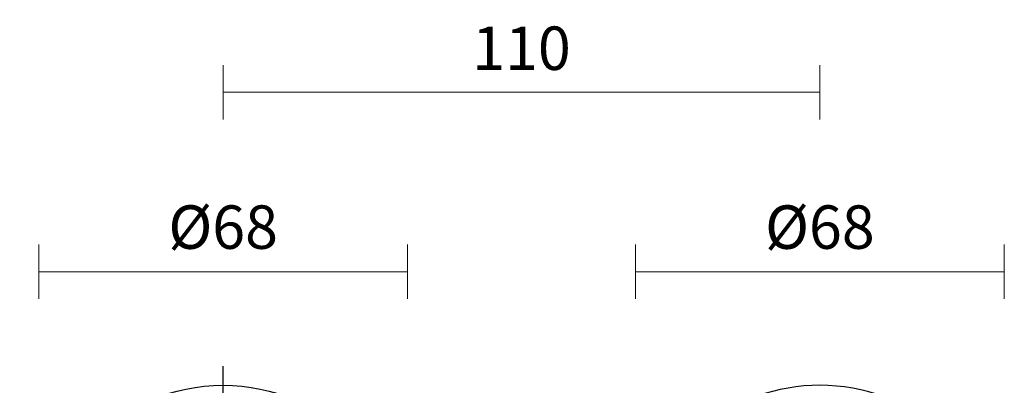
# Model space of a CAD drawing. Units: millimetres. Extents: x -31 to 502, y -24 to 486.
# Drawn here: x 0 to 182, y 419 to 486 of the extents above; entities that cross this region are included whole.
import ezdxf

# ---------------------------------------------------------------- set-up
doc = ezdxf.new("R2010")
doc.units = ezdxf.units.MM
for name, color, linetype in [('Default', 7, 'Continuous'), ('DIMENSION', 255, 'Continuous'), ('DV1_Default', 7, 'Continuous')]:
    doc.layers.add(name, color=color, linetype=linetype)
doc.styles.get("Standard").update_dxf_attribs({"font": 'HV______.TTF', "height": 8})
doc.dimstyles.new('RG Dimension Lines', dxfattribs={"dimscale": 12, "dimtxt": 8, "dimasz": 3.5, "dimexe": 5, "dimexo": 1, "dimgap": 4, "dimtad": 2, "dimtih": 1, "dimtoh": 1, "dimdec": 0, "dimzin": 0, "dimdsep": 46, "dimtxsty": 'Standard', "dimblk": 'NONE', "dimcen": 0, "dimclrd": 256, "dimclre": 256, "dimclrt": 7, "dimadec": 0, "dimazin": 0, "dimtfac": 1, "dimtdec": 0, "dimtmove": 0, "dimatfit": 3, "dimldrblk": 'NONE', "dimfxl": 5, "dimfxlon": 1, "dimtolj": 1, "dimtzin": 0, "dimlwd": 0, "dimlwe": 0, "dimarcsym": 0})

# ---------------------------------------------------------------- blocks, each defined once
blk = doc.blocks.new('SEANNOT_GROUP2')
at = {"layer": 'Default', "color": 136}
for p, q in [((98.85, 516.41), (98.85, 528.91)), ((98.85, 511.41), (98.85, 471.41)), ((73.85, 491.41), (61.35, 491.41)), ((118.85, 491.41), (78.85, 491.41)), ((123.85, 491.41), (136.35, 491.41)), ((98.85, 466.41), (98.85, 453.91))]:
    blk.add_line(p, q, dxfattribs=at)
blk = doc.blocks.new('SE')
at = {"layer": 'DV1_Default', "color": 7}
blk.add_circle((98.85, 491.41), 34, dxfattribs=at)
blk.add_arc((208.85, 491.41), 34, 0, 239.1368, dxfattribs=at)
blk = doc.blocks.new('*D29')
at = {"layer": 'Defpoints', "color": 0, "transparency": 16777216}
for p in [(71.5, 439.98), (3.5, 385.06), (71.5, 385.06)]:
    blk.add_point(p, dxfattribs=at)
at = {"layer": 'DIMENSION', "lineweight": 0, "transparency": 16777216}
for p, q in [((3.5, 434.98), (3.5, 444.98)), ((71.5, 434.98), (71.5, 444.98)), ((3.5, 439.98), (71.5, 439.98))]:
    blk.add_line(p, q, dxfattribs=at)
at = {"layer": 'DIMENSION', "color": 7, "transparency": 16777216, "insert": (37.5, 448.19), "char_height": 8, "attachment_point": 5}
blk.add_mtext('\\A1;%%C68', dxfattribs=at)
blk = doc.blocks.new('_None')
blk = doc.blocks.new('*D30')
at = {"layer": 'Defpoints', "color": 0, "transparency": 16777216}
for p in [(181.5, 439.98), (113.5, 385.06), (181.5, 385.06)]:
    blk.add_point(p, dxfattribs=at)
at = {"layer": 'DIMENSION', "lineweight": 0, "transparency": 16777216}
for p, q in [((113.5, 434.98), (113.5, 444.98)), ((181.5, 434.98), (181.5, 444.98)), ((113.5, 439.98), (181.5, 439.98))]:
    blk.add_line(p, q, dxfattribs=at)
at = {"layer": 'DIMENSION', "color": 7, "transparency": 16777216, "insert": (147.5, 448.19), "char_height": 8, "attachment_point": 5}
blk.add_mtext('\\A1;%%C68', dxfattribs=at)
blk = doc.blocks.new('*D35')
at = {"layer": 'Defpoints', "color": 0, "transparency": 16777216}
for p in [(147.5, 473.03), (37.5, 419.06), (147.5, 419.06)]:
    blk.add_point(p, dxfattribs=at)
at = {"layer": 'DIMENSION', "lineweight": 0, "transparency": 16777216}
for p, q in [((37.5, 468.03), (37.5, 478.03)), ((147.5, 468.03), (147.5, 478.03)), ((37.5, 473.03), (147.5, 473.03))]:
    blk.add_line(p, q, dxfattribs=at)
at = {"layer": 'DIMENSION', "color": 7, "transparency": 16777216, "insert": (92.5, 481.13), "char_height": 8, "attachment_point": 5}
blk.add_mtext('\\A1;110', dxfattribs=at)

msp = doc.modelspace()

# ---------------------------------------------------------------- block references
at = {"layer": 'Default'}
for name in ['SEANNOT_GROUP2', 'SE']:
    msp.add_blockref(name, (-61.35, -106.35), dxfattribs=at)

# ---------------------------------------------------------------- dimensions: what is measured, and where the dimension line sits
at = {"layer": 'DIMENSION'}
dim = msp.add_linear_dim(base=(147.5, 473.03), p1=(37.5, 419.06), p2=(147.5, 419.06), dimstyle='RG Dimension Lines', dxfattribs=at)
dim.commit()
dim.dimension.update_dxf_attribs({"geometry": '*D35', "text_midpoint": (92.5, 481.13)})
for base, p1, p2, picture, middle in [((71.5, 439.98), (3.5, 385.06), (71.5, 385.06), '*D29', (37.5, 448.19)), ((181.5, 439.98), (113.5, 385.06), (181.5, 385.06), '*D30', (147.5, 448.19))]:
    dim = msp.add_linear_dim(base=base, p1=p1, p2=p2, dimstyle='RG Dimension Lines', override={"dimpost": '%%C<>'}, dxfattribs=at)
    dim.commit()
    dim.dimension.update_dxf_attribs({"geometry": picture, "text_midpoint": middle})

doc.saveas('drawing.dxf')
